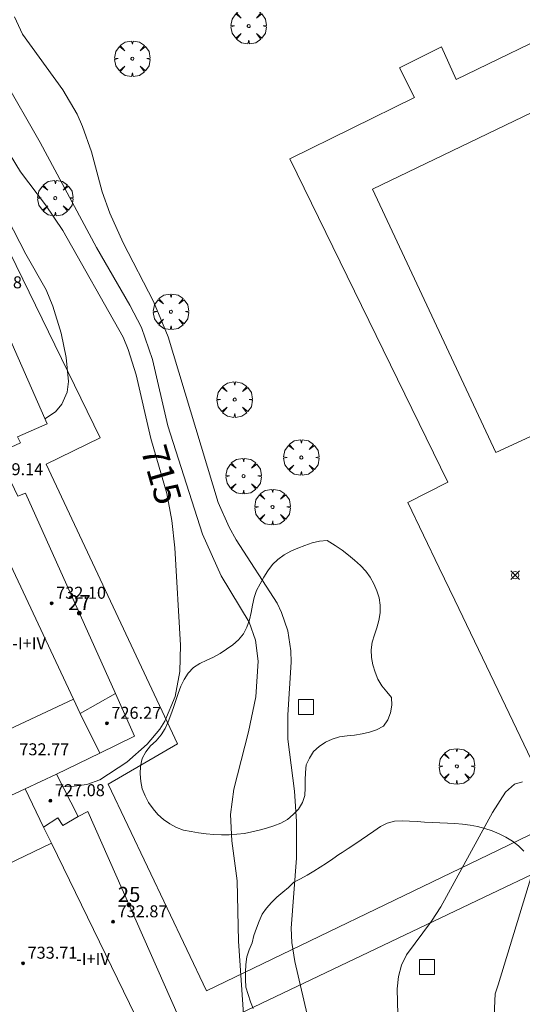
# Model space of a CAD drawing. Units: millimetres. Extents: x 425998 to 427003, y 4482997 to 4483501.
# Drawn here: x 426059 to 426092, y 4483175 to 4483241 of the extents above; entities that cross this region are included whole.
import ezdxf

# ---------------------------------------------------------------- set-up
doc = ezdxf.new("R2010")
doc.units = ezdxf.units.MM
doc.header["$MEASUREMENT"] = 0
doc.layers.get('0').update_dxf_attribs({"lineweight": 9})
for name, color, linetype, lineweight in [('f012003p_num_plantas', 252, 'Continuous', 9), ('f022001p_portal', 7, 'Continuous', 9), ('f022001p_portal_texto', 7, 'Continuous', 9), ('f040024s_piscina', 140, 'Continuous', 9), ('f050002l_curvanivel_cgn', 23, 'Continuous', 9), ('f050002l_curvanivel_mae', 213, 'Continuous', 9), ('f050008p_puntocotaterreno', 7, 'Continuous', 9), ('f050009p_puntocotaconstruccionelevada', 211, 'Continuous', 9), ('f060140s_arboladourbano', 92, 'Continuous', 9), ('f061013p_arbol', 91, 'Continuous', 9), ('f070045l_muro_mur', 30, 'MURO2', 9), ('f070056l_edificacion_med', 221, 'Continuous', 9), ('f070056s_edificacion_edi', 240, 'Continuous', 9), ('f081046p_alcorque', 34, 'Continuous', 9)]:
    doc.layers.add(name, color=color, linetype=linetype, lineweight=lineweight)
doc.styles.get("Standard").update_dxf_attribs({"font": 'arial.ttf'})
doc.styles.add('Style-s7210005_h', font='txt')
doc.linetypes.add('MURO2', pattern='A,3.1e-05,[1,muro2.shx,S=1,R=0,X=0,Y=0],-3.058844', length=3.058875)

# ---------------------------------------------------------------- blocks, each defined once
blk = doc.blocks.new('punto_cota')
at = {"layer": 'f050008p_puntocotaterreno'}
for points in [[(0, 0), (-0.283, 0.283)], [(0, 0), (-0.283, -0.283)], [(0, 0), (0.283, 0.283)], [(0, 0), (0.283, -0.283)]]:
    blk.add_lwpolyline(points, dxfattribs=at)
blk.add_circle((0, 0), 0.25, dxfattribs=at)
blk = doc.blocks.new('punto_cota_construccion_elevada')
at = {"layer": 'f050009p_puntocotaconstruccionelevada'}
h = blk.add_hatch(color=256, dxfattribs=at)
h.dxf.hatch_style = 1
edge = h.paths.add_edge_path()
edge.add_arc((0, 0), 0.1, 0, 360)
blk.add_circle((0, 0), 0.1, dxfattribs=at)
blk = doc.blocks.new('arbol')
at = {"color": 0, "linetype": 'Continuous', "lineweight": 0, "flags": 128}
for points in [[(0.96, 0.012), (1.2, 0.036), (1.128, 0.468), (0.888, 0.804), (0.528, 0.528), (0.816, 0.876), (0.48, 1.104), (0.048, 1.176), (0.012, 0.96), (-0.048, 1.176), (-0.48, 1.104), (-0.816, 0.876), (-0.504, 0.528), (-0.864, 0.804), (-1.104, 0.468), (-1.188, 0.036), (-0.936, 0.012)], [(-0.936, 0.012), (-1.188, -0.048), (-1.104, -0.48), (-0.864, -0.804), (-0.504, -0.504), (-0.816, -0.876), (-0.48, -1.116)], [(-0.48, -1.116), (-0.048, -1.188), (0.012, -0.936), (0.048, -1.188), (0.48, -1.116), (0.816, -0.876), (0.528, -0.504), (0.888, -0.804), (1.128, -0.48), (1.2, -0.048), (0.96, 0.012)]]:
    blk.add_lwpolyline(points, dxfattribs=at)
at = {"color": 0, "linetype": 'Continuous', "lineweight": 0, "extrusion": (0, 0, -1)}
for start, end in [(180.0229, 7.59464), (7.22334, 180.0229)]:
    blk.add_arc((0, 0), 0.104, start, end, dxfattribs=at)
blk = doc.blocks.new('alcorque')
at = {"layer": 'f081046p_alcorque'}
blk.add_lwpolyline([(-0.5, -0.5), (0.5, -0.5), (0.5, 0.5), (-0.5, 0.5)], close=True, dxfattribs=at)
blk = doc.blocks.new('portal_catastro')
at = {"layer": 'f022001p_portal'}
h = blk.add_hatch(color=256, dxfattribs=at)
h.dxf.hatch_style = 1
edge = h.paths.add_edge_path()
edge.add_arc((0, 0), 0.125, 0, 360)
blk.add_circle((0, 0), 0.125, dxfattribs=at)

msp = doc.modelspace()

# ---------------------------------------------------------------- linework, layer by layer
at = {"layer": 'f040024s_piscina'}
msp.add_polyline3d([(426082.278, 4483229.348, 717.829), (426092.934, 4483234.47, 717.883), (426101.355, 4483216.755, 717.87), (426090.527, 4483211.771, 717.921)], close=True, dxfattribs=at)
at = {"layer": 'f050002l_curvanivel_cgn'}
for points in [[(426055.544, 4483241.763, 716), (426056.063, 4483240.17, 716), (426056.755, 4483238.505, 716), (426057.626, 4483236.777, 716), (426060.092, 4483232.46, 716), (426063.851, 4483225.457, 716), (426066.087, 4483221.603, 716), (426066.85, 4483220.119, 716), (426067.595, 4483217.963, 716), (426068.621, 4483213.541, 716), (426070.936, 4483206.305, 716), (426072.183, 4483203.528, 716), (426074.05, 4483200.436, 716), (426074.477, 4483199.235, 716), (426074.654, 4483197.822, 716), (426074.486, 4483195.441, 716), (426074.009, 4483193.107, 716), (426073.014, 4483189.292, 716), (426072.807, 4483187.585, 716), (426072.885, 4483185.834, 716), (426073.25, 4483183.172, 716), (426073.34, 4483179.128, 716), (426073.945, 4483170.341, 716)], [(426048.435, 4483240.787, 714), (426050.005, 4483238.427, 714), (426051.08, 4483237.268, 714), (426053.441, 4483234.992, 714), (426054.522, 4483233.587, 714), (426055.827, 4483231.374, 714), (426059.123, 4483225.003, 714), (426060.482, 4483222.612, 714), (426060.942, 4483221.536, 714), (426061.481, 4483219.738, 714), (426061.828, 4483218.098, 714), (426061.979, 4483216.504, 714), (426061.89, 4483215.781, 714), (426061.539, 4483214.982, 714), (426061.103, 4483214.487, 714), (426060.401, 4483214.009, 714)], [(426058.375, 4483240.854, 717), (426058.914, 4483239.689, 717), (426061.612, 4483235.966, 717), (426062.553, 4483234.353, 717), (426062.926, 4483233.532, 717), (426063.521, 4483231.831, 717), (426064.234, 4483229.161, 717), (426064.735, 4483227.73, 717), (426065.636, 4483225.752, 717), (426067.651, 4483221.849, 717), (426068.632, 4483219.491, 717), (426071.969, 4483208.418, 717), (426072.714, 4483206.782, 717), (426073.189, 4483205.937, 717), (426075.924, 4483201.694, 717), (426076.218, 4483201.075, 717), (426076.622, 4483199.854, 717), (426076.825, 4483198.514, 717), (426076.853, 4483197.759, 717), (426076.633, 4483194.243, 717), (426076.624, 4483192.624, 717), (426077.077, 4483189.151, 717), (426077.215, 4483187.128, 717), (426077.204, 4483184.685, 717), (426076.862, 4483180.01, 717), (426076.907, 4483179.059, 717), (426077.098, 4483177.775, 717), (426077.926, 4483174.241, 717)], [(426092.301, 4483189.785, 718), (426091.777, 4483189.625, 718), (426091.167, 4483189.076, 718), (426090.304, 4483187.721, 718), (426086.851, 4483181.44, 718), (426086.221, 4483180.465, 718), (426084.563, 4483178.219, 718), (426084.22, 4483177.535, 718), (426084.012, 4483176.775, 718), (426083.923, 4483175.963, 718), (426083.978, 4483174.234, 718), (426084.435, 4483169.585, 718), (426084.442, 4483165.302, 718), (426084.634, 4483163.532, 718), (426085.052, 4483161.655, 718), (426086.811, 4483155.765, 718), (426088.115, 4483150.706, 718), (426089.483, 4483146.461, 718), (426090.262, 4483144.592, 718), (426091.075, 4483142.964, 718), (426093.221, 4483139.263, 718)]]:
    msp.add_polyline3d(points, dxfattribs=at)
at = {"layer": 'f050002l_curvanivel_mae'}
msp.add_polyline3d([(426057.374, 4483232.772, 715), (426058.772, 4483230.503, 715), (426060.455, 4483228.299, 715), (426061.596, 4483226.589, 715), (426065.625, 4483219.455, 715), (426065.973, 4483218.633, 715), (426066.503, 4483216.956, 715), (426067.482, 4483212.708, 715), (426068.549, 4483209.023, 715), (426068.876, 4483207.222, 715), (426069.079, 4483205.388, 715), (426069.465, 4483198.907, 715), (426069.412, 4483197.137, 715), (426069.102, 4483195.468, 715), (426068.411, 4483193.831, 715), (426068.075, 4483193.3, 715), (426067.241, 4483192.284, 715), (426065.884, 4483191.084, 715), (426064.078, 4483189.91, 715), (426063.216, 4483189.594, 715), (426062.019, 4483189.446, 715), (426061.607, 4483189.459, 715)], dxfattribs=at)
at = {"layer": 'f060140s_arboladourbano'}
msp.add_polyline3d([(426079.25, 4483205.898, 711.05), (426078.754, 4483205.837, 711.05), (426078.255, 4483205.723, 711.05), (426077.774, 4483205.554, 711.05), (426077.291, 4483205.374, 711.05), (426076.831, 4483205.17, 711.05), (426076.384, 4483204.921, 711.05), (426075.971, 4483204.617, 711.05), (426075.598, 4483204.281, 711.05), (426075.299, 4483203.867, 711.05), (426075.038, 4483203.435, 711.05), (426074.778, 4483202.996, 711.05), (426074.545, 4483202.551, 711.05), (426074.384, 4483202.076, 711.05), (426074.264, 4483201.578, 711.05), (426074.178, 4483201.08, 711.05), (426074.069, 4483200.581, 711.05), (426073.893, 4483200.103, 711.05), (426073.665, 4483199.648, 711.05), (426073.339, 4483199.257, 711.05), (426072.952, 4483198.927, 711.05), (426072.537, 4483198.638, 711.05), (426072.119, 4483198.35, 711.05), (426071.673, 4483198.098, 711.05), (426071.213, 4483197.894, 711.05), (426070.755, 4483197.684, 711.05), (426070.33, 4483197.416, 711.05), (426069.984, 4483197.037, 711.05), (426069.709, 4483196.614, 711.05), (426069.491, 4483196.153, 711.05), (426069.315, 4483195.683, 711.05), (426069.155, 4483195.205, 711.05), (426068.995, 4483194.728, 711.05), (426068.825, 4483194.25, 711.05), (426068.646, 4483193.781, 711.05), (426068.43, 4483193.326, 711.05), (426068.164, 4483192.903, 711.05), (426067.83, 4483192.524, 711.05), (426067.468, 4483192.179, 711.05), (426067.148, 4483191.78, 711.05), (426066.902, 4483191.33, 711.05), (426066.79, 4483190.83, 711.05), (426066.766, 4483190.317, 711.05), (426066.801, 4483189.808, 711.05), (426066.892, 4483189.31, 711.05), (426067.091, 4483188.845, 711.05), (426067.335, 4483188.398, 711.05), (426067.625, 4483187.981, 711.05), (426067.955, 4483187.591, 711.05), (426068.337, 4483187.267, 711.05), (426068.757, 4483186.978, 711.05), (426069.19, 4483186.718, 711.05), (426069.664, 4483186.543, 711.05), (426070.169, 4483186.468, 711.05), (426070.674, 4483186.373, 711.05), (426071.181, 4483186.295, 711.05), (426071.69, 4483186.252, 711.05), (426072.193, 4483186.244, 711.05), (426072.705, 4483186.243, 711.05), (426073.217, 4483186.273, 711.05), (426073.726, 4483186.333, 711.05), (426074.226, 4483186.442, 711.05), (426074.721, 4483186.56, 711.05), (426075.206, 4483186.688, 711.05), (426075.697, 4483186.834, 711.05), (426076.169, 4483187.024, 711.05), (426076.615, 4483187.267, 711.05), (426076.991, 4483187.599, 711.05), (426077.338, 4483187.961, 711.05), (426077.602, 4483188.393, 711.05), (426077.761, 4483188.868, 711.05), (426077.785, 4483189.376, 711.05), (426077.789, 4483189.891, 711.05), (426077.803, 4483190.401, 711.05), (426077.851, 4483190.91, 711.05), (426078.075, 4483191.359, 711.05), (426078.348, 4483191.793, 711.05), (426078.728, 4483192.124, 711.05), (426079.137, 4483192.414, 711.05), (426079.599, 4483192.621, 711.05), (426080.087, 4483192.778, 711.05), (426080.588, 4483192.848, 711.05), (426081.089, 4483192.881, 711.05), (426081.586, 4483192.984, 711.05), (426082.08, 4483193.1, 711.05), (426082.558, 4483193.256, 711.05), (426083.011, 4483193.488, 711.05), (426083.303, 4483193.907, 711.05), (426083.49, 4483194.385, 711.05), (426083.572, 4483194.889, 711.05), (426083.557, 4483195.398, 711.05), (426083.234, 4483195.791, 711.05), (426082.912, 4483196.189, 711.05), (426082.644, 4483196.62, 711.05), (426082.457, 4483197.096, 711.05), (426082.3, 4483197.58, 711.05), (426082.209, 4483198.084, 711.05), (426082.189, 4483198.599, 711.05), (426082.268, 4483199.093, 711.05), (426082.416, 4483199.579, 711.05), (426082.573, 4483200.065, 711.05), (426082.714, 4483200.555, 711.05), (426082.797, 4483201.056, 711.05), (426082.806, 4483201.561, 711.05), (426082.724, 4483202.055, 711.05), (426082.575, 4483202.537, 711.05), (426082.37, 4483202.995, 711.05), (426082.136, 4483203.438, 711.05), (426081.834, 4483203.843, 711.05), (426081.483, 4483204.219, 711.05), (426081.089, 4483204.58, 711.05), (426080.691, 4483204.904, 711.05), (426080.252, 4483205.232, 711.05), (426079.787, 4483205.552, 711.05)], close=True, dxfattribs=at)
msp.add_polyline3d([(426092.39, 4483185.141, 711.05), (426092.031, 4483185.496, 711.05), (426091.63, 4483185.808, 711.05), (426091.192, 4483186.078, 711.05), (426090.741, 4483186.311, 711.05), (426090.277, 4483186.501, 711.05), (426089.798, 4483186.664, 711.05), (426089.305, 4483186.788, 711.05), (426088.805, 4483186.882, 711.05), (426088.301, 4483186.946, 711.05), (426087.792, 4483186.998, 711.05), (426087.287, 4483187.022, 711.05), (426086.78, 4483187.034, 711.05), (426086.275, 4483187.05, 711.05), (426085.767, 4483187.083, 711.05), (426085.265, 4483187.127, 711.05), (426084.761, 4483187.16, 711.05), (426084.259, 4483187.165, 711.05), (426083.759, 4483187.143, 711.05), (426083.265, 4483187.021, 711.05), (426082.813, 4483186.797, 711.05), (426082.382, 4483186.49, 711.05), (426081.942, 4483186.189, 711.05), (426081.523, 4483185.905, 711.05), (426081.098, 4483185.619, 711.05), (426080.67, 4483185.331, 711.05), (426080.254, 4483185.053, 711.05), (426080.047, 4483184.915, 711.05), (426079.632, 4483184.631, 711.05), (426079.216, 4483184.349, 711.05), (426078.796, 4483184.07, 711.05), (426078.361, 4483183.814, 711.05), (426077.925, 4483183.553, 711.05), (426077.487, 4483183.304, 711.05), (426077.04, 4483183.077, 711.05), (426076.676, 4483182.73, 711.05), (426076.286, 4483182.413, 711.05), (426075.9, 4483182.076, 711.05), (426075.533, 4483181.729, 711.05), (426075.21, 4483181.343, 711.05), (426074.907, 4483180.936, 711.05), (426074.711, 4483180.474, 711.05), (426074.531, 4483179.997, 711.05), (426074.371, 4483179.517, 711.05), (426074.24, 4483179.024, 711.05), (426074.056, 4483178.558, 711.05), (426073.892, 4483178.082, 711.05), (426073.83, 4483177.573, 711.05), (426073.813, 4483177.072, 711.05), (426073.813, 4483176.57, 711.05), (426073.831, 4483176.066, 711.05), (426073.974, 4483175.582, 711.05), (426074.127, 4483175.099, 711.05), (426074.316, 4483174.635, 711.05)], dxfattribs=at)
at = {"layer": 'f070045l_muro_mur'}
msp.add_line((426086.74, 4483204.053, 717.907), (426087.78, 4483201.903, 717.907), dxfattribs=at)
for points in [[(426086.74, 4483204.053, 717.907), (426084.65, 4483208.433, 717.814), (426087.31, 4483209.783, 717.814), (426076.76, 4483231.373, 717.67), (426085.1, 4483235.473, 717.767), (426084.09, 4483237.443, 717.767), (426086.9, 4483238.853, 717.767), (426087.87, 4483236.663, 717.767), (426090.67, 4483238.013, 717.83), (426094.9, 4483240.063, 717.83), (426105.75, 4483217.232, 717.87), (426107.85, 4483218.062, 717.87), (426109.26, 4483215.253, 717.92), (426107.86, 4483214.533, 718.971), (426116.7, 4483195.892, 718.851), (426134.46, 4483204.922, 717.935), (426108.24, 4483258.633, 717.272)], [(426041.28, 4483241.823, 714.023), (426051.04, 4483233.883, 714.542), (426053.3, 4483234.833, 714.542), (426064.1, 4483212.733, 715.826), (426060.49, 4483210.993, 715.826), (426069.27, 4483192.303, 716.756), (426064.62, 4483189.623, 715.112), (426071.19, 4483175.823, 716.8), (426090.67, 4483185.203, 718.092), (426094.83, 4483187.213, 718.092), (426090.67, 4483195.883, 719), (426087.78, 4483201.903, 717.907)], [(426071.48, 4483173.383, 716.551), (426090.67, 4483182.513, 718.221), (426092.94, 4483183.593, 718.221), (426090.67, 4483176.232, 718.221), (426090.48, 4483175.623, 718.221), (426089.86, 4483161.992, 718.688)]]:
    msp.add_polyline3d(points, dxfattribs=at)
at = {"layer": 'f070056l_edificacion_med'}
for p, q in [((426065.109, 4483195.673, 714.496), (426062.749, 4483194.343, 715.112)), ((426062.309, 4483195.293, 714.496), (426052.819, 4483190.863, 717.463)), ((426051.409, 4483181.173, 717.816), (426060.839, 4483185.683, 715.112))]:
    msp.add_line(p, q, dxfattribs=at)
for points in [[(426064.069, 4483191.693, 715.112), (426062.749, 4483194.343, 715.112), (426062.309, 4483195.293, 714.496), (426056.749, 4483207.113, 715.23), (426056.099, 4483208.203, 715.23), (426054.869, 4483210.773, 715.23)], [(426061.179, 4483190.293, 715.112), (426059.079, 4483189.313, 715.112), (426054.529, 4483187.203, 717.463), (426052.319, 4483186.183, 717.463), (426051.399, 4483185.753, 717.463), (426049.559, 4483184.903, 717.816), (426051.409, 4483181.173, 717.816)], [(426068.329, 4483170.453, 717.019), (426066.999, 4483173.073, 717.019), (426066.459, 4483174.143, 717.019), (426060.839, 4483185.683, 715.112), (426060.319, 4483186.743, 715.112), (426059.079, 4483189.313, 715.112)], [(426060.319, 4483186.743, 715.112), (426061.279, 4483187.383, 715.112), (426061.609, 4483186.853, 715.112), (426062.629, 4483187.463, 715.112)]]:
    msp.add_polyline3d(points, dxfattribs=at)
at = {"layer": 'f070056s_edificacion_edi'}
msp.add_polyline3d([(426031.799, 4483242.054, 721), (426034.169, 4483237.114, 721), (426039.629, 4483239.904, 721), (426044.989, 4483228.994, 721), (426049.489, 4483231.014, 721), (426050.709, 4483231.564, 721), (426051.769, 4483232.044, 721), (426052.919, 4483229.464, 721), (426053.509, 4483229.624, 721), (426060.549, 4483213.673, 721), (426058.569, 4483212.803, 721), (426058.779, 4483212.403, 721), (426057.209, 4483211.693, 721), (426058.599, 4483208.843, 721), (426059.119, 4483209.053, 721), (426065.109, 4483195.673, 721), (426066.399, 4483192.823, 721), (426064.069, 4483191.693, 721), (426061.179, 4483190.293, 721), (426062.629, 4483187.463, 721), (426063.269, 4483187.793, 721), (426069.299, 4483174.163, 721)], dxfattribs=at)

# ---------------------------------------------------------------- block references
at = {"layer": 'f022001p_portal'}
for p in [(426062.707, 4483201.04), (426066.025, 4483181.563)]:
    msp.add_blockref('portal_catastro', p, dxfattribs=at)
at = {"layer": 'f050008p_puntocotaterreno'}
msp.add_blockref('punto_cota', (426091.815, 4483203.572, 715.763), dxfattribs=at)
at = {"layer": 'f050009p_puntocotaconstruccionelevada'}
for p in [(426060.854, 4483201.698, 732.1), (426064.544, 4483193.683, 726.27), (426060.775, 4483188.518, 727.08), (426064.96, 4483180.433, 732.87), (426058.946, 4483177.668, 733.71)]:
    msp.add_blockref('punto_cota_construccion_elevada', p, dxfattribs=at)
at = {"layer": 'f061013p_arbol'}
for p in [(426074.015, 4483240.235, 717.681), (426066.244, 4483238.056, 717.521), (426061.1, 4483228.744, 717.42), (426068.825, 4483221.16, 716.578), (426073.08, 4483215.298, 717.754), (426077.533, 4483211.428, 717.679), (426073.673, 4483210.186, 717.679), (426075.608, 4483208.126, 717.679), (426087.918, 4483190.814, 717.887)]:
    msp.add_blockref('arbol', p, dxfattribs=at)
at = {"layer": 'f081046p_alcorque'}
msp.add_blockref('alcorque', (426077.839, 4483194.771, 717.112), dxfattribs=at)
at = {"layer": 'f081046p_alcorque', "rotation": 180}
msp.add_blockref('alcorque', (426085.919, 4483177.423, 718.02), dxfattribs=at)

# ---------------------------------------------------------------- texts
at = {"layer": 'f012003p_num_plantas', "char_height": 0.8, "width": 4, "attachment_point": 5}
for insert in [(426059.345, 4483199.032), (426063.614, 4483177.956)]:
    msp.add_mtext('{\\fArial|b0|i0;-I+IV}', dxfattribs=dict(at, insert=insert))
at = {"layer": 'f022001p_portal_texto', "char_height": 1, "width": 2, "attachment_point": 8}
for s, insert in [('{\\fTrebuchet MS|b0|i0;27}', (426062.707, 4483201.24)), ('{\\fTrebuchet MS|b0|i0;25}', (426066.025, 4483181.763))]:
    msp.add_mtext(s, dxfattribs=dict(at, insert=insert))
at = {"layer": 'f050002l_curvanivel_mae', "insert": (426068.184, 4483210.285, 715), "char_height": 1.75, "width": 5.25, "attachment_point": 5, "rotation": 286.16174}
msp.add_mtext('{\\fRoman|b1|i0;715}', dxfattribs=at)
at = {"layer": 'f050009p_puntocotaconstruccionelevada', "style": 'Style-s7210005_h'}
for s, p in [('729.78', (426055.542, 4483222.724, 729.78)), ('729.14', (426056.962, 4483210.248, 729.14)), ('732.10', (426061.154, 4483201.998, 732.1)), ('726.27', (426064.844, 4483193.983, 726.27)), ('732.77', (426058.697, 4483191.548, 732.77)), ('727.08', (426061.075, 4483188.818, 727.08)), ('732.87', (426065.26, 4483180.733, 732.87)), ('733.71', (426059.246, 4483177.968, 733.71))]:
    msp.add_text(s, height=0.8, dxfattribs=at).set_placement(p)

doc.saveas('drawing.dxf')
